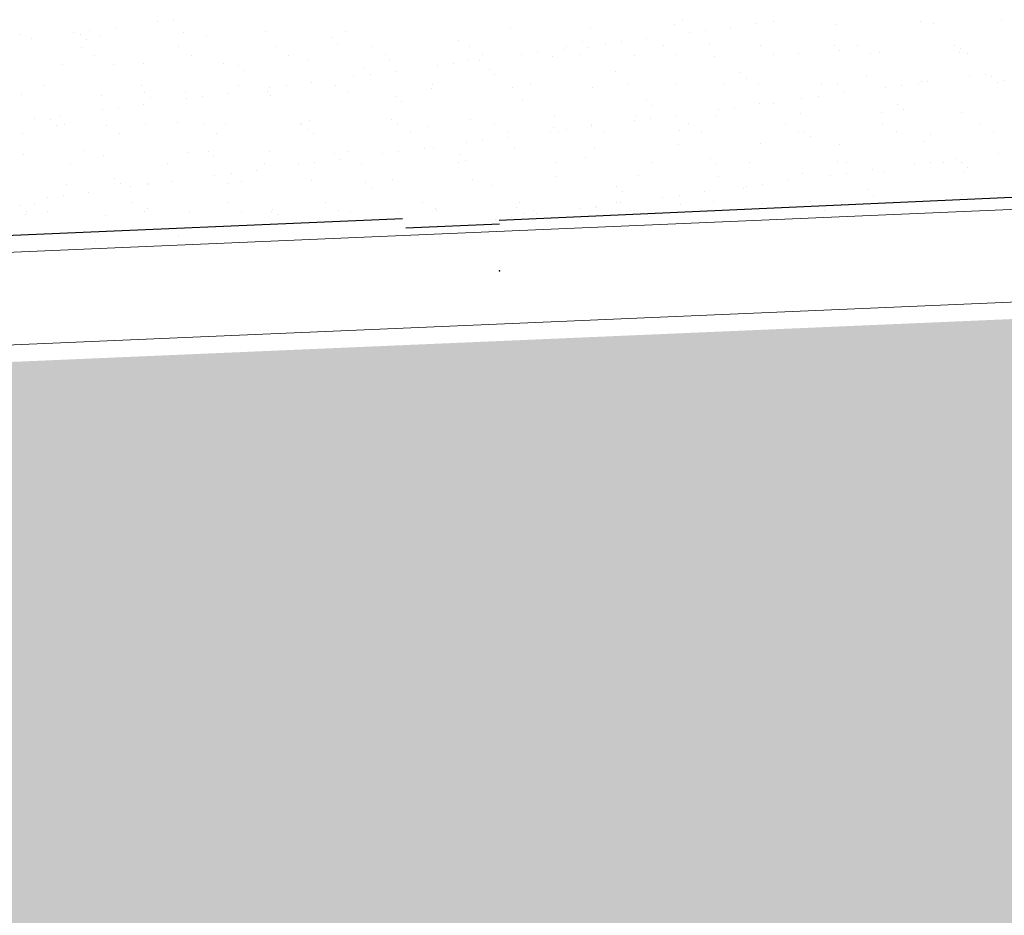
# Model space of a CAD drawing. Units: millimetres. Extents: x 3272 to 6864, y -1 to 1587.
# Drawn here: x 3359 to 3363, y 804 to 807 of the extents above; entities that cross this region are included whole.
import ezdxf

# ---------------------------------------------------------------- set-up
doc = ezdxf.new("R2010")
doc.units = ezdxf.units.MM
for name, color, linetype in [('CONTORNO', 2, 'Continuous'), ('Hatch', 8, 'Continuous'), ('Vista_4', 251, 'Continuous')]:
    doc.layers.add(name, color=color, linetype=linetype)
doc.layers.add('Vista_2', color=8, linetype='Continuous', lineweight=20)
doc.layers.add('Vista_3', color=9, linetype='Continuous', lineweight=9)

msp = doc.modelspace()

# ---------------------------------------------------------------- hatches: boundary and pattern name
at = {"layer": 'CONTORNO', "ltscale": 2}
h = msp.add_hatch(dxfattribs=at)
h.set_pattern_fill('AR-SAND', color=116, scale=0.2, style=0)
h.set_pattern_definition([(37.5, (3281.04697, 767.07932), (-0.0125987, 0.3853648), [0, -0.304, 0, -0.34, 0, -0.325]), (7.5, (3281.04697, 767.0793), (0.3539553, 0.5644292), [0, -0.164, 0, -0.274, 0, -0.105]), (327.5, (3280.80097, 767.07932), (0.6228284, 0.0011318), [0, -0.1, 0, -0.36, 0, -0.47]), (317.5, (3280.80097, 767.0793), (0.6012253, 0.175535), [0, -0.05, 0, -0.236, 0, -0.27])])
h.paths.add_polyline_path([(3339.7392, 786.3368), (3337.1012, 786.3149), (3337.1012, 786.3452), (3337.0867, 786.4149), (3332.0012, 786.4149), (3332.0012, 782.8149), (3339.4714, 782.8909)])
h.paths.add_polyline_path([(3339.4714, 782.8909), (3332.0012, 782.8149), (3332.0012, 781.6149), (3339.3723, 781.6149)])
h.paths.add_polyline_path([(3376.5012, 799.1899), (3370.7426, 799.1899), (3370.8176, 799.1149), (3371.8012, 799.1149), (3371.8012, 798.4649), (3372.2824, 798.4649), (3372.3512, 799.1223), (3372.3512, 799.1149), (3372.5012, 799.1149), (3372.5012, 793.9225), (3373.7089, 792.7149), (3372.5012, 791.5072), (3372.5012, 786.3149), (3372.3504, 786.3149), (3372.2824, 786.9649), (3371.8012, 786.9649), (3371.8012, 786.3149), (3341.6756, 786.3343), (3341.4093, 782.8909), (3376.5012, 782.8149)])
h.paths.add_polyline_path([(3376.5012, 782.8149), (3341.4093, 782.8909), (3341.3106, 781.6149), (3376.5012, 781.6149)])
edge = h.paths.add_edge_path()
edge.add_line((3376.5012, 806.8017), (3334.1512, 804.9867))
edge.add_line((3334.1512, 804.9867), (3334.1512, 800.6649))
edge.add_line((3334.1512, 800.6649), (3334.1512, 799.1149))
edge.add_line((3334.1512, 799.1149), (3370.3348, 799.1149))
edge.add_line((3370.3348, 799.1149), (3370.5055, 799.2856))
edge.add_arc((3370.5762, 799.2149), 0.1, 45, 135, ccw=False)
edge.add_line((3370.6469, 799.2856), (3370.7426, 799.1899))
edge.add_line((3370.7426, 799.1899), (3376.5012, 799.1899))
edge.add_line((3376.5012, 799.1899), (3376.5012, 806.8017))
h.paths.add_polyline_path([(3374.0846, 791.7053), (3374.5178, 791.7053), (3374.5178, 791.4923), (3374.0846, 791.4923)], flags=16)
h.paths.add_polyline_path([(3335.1517, 801.9773), (3335.1517, 802.4117), (3335.3647, 802.4117), (3335.3647, 801.9773)], flags=16)

# ---------------------------------------------------------------- linework, layer by layer
at = {"layer": 'Hatch', "color": 116, "ltscale": 2}
for p, q in [((3359.8208, 807.1584), (3359.8208, 807.1584)), ((3359.8208, 807.1584), (3359.8208, 807.1584)), ((3359.8729, 807.1652), (3359.8729, 807.1652)), ((3359.8729, 807.1652), (3359.8729, 807.1652)), ((3361.5056, 807.1655), (3361.5056, 807.1655)), ((3361.5056, 807.1655), (3361.5056, 807.1655)), ((3361.7973, 807.1597), (3361.7973, 807.1597)), ((3361.7973, 807.1597), (3361.7973, 807.1597)), ((3362.2687, 807.1607), (3362.2687, 807.1607)), ((3362.2687, 807.1607), (3362.2687, 807.1607)), ((3362.5305, 807.1641), (3362.5305, 807.1641)), ((3362.5305, 807.1641), (3362.5305, 807.1641)), ((3359.5517, 807.1229), (3359.5517, 807.1229)), ((3359.5517, 807.1229), (3359.5517, 807.1229)), ((3359.6037, 807.1298), (3359.6037, 807.1298)), ((3359.6037, 807.1298), (3359.6037, 807.1298)), ((3359.685, 807.1405), (3359.685, 807.1405)), ((3359.685, 807.1405), (3359.685, 807.1405)), ((3359.9058, 807.1252), (3359.9058, 807.1252)), ((3359.9058, 807.1252), (3359.9058, 807.1252)), ((3360.1675, 807.1285), (3360.1675, 807.1285)), ((3360.1675, 807.1285), (3360.1675, 807.1285)), ((3360.4233, 807.1273), (3360.4233, 807.1273)), ((3360.4233, 807.1273), (3360.4233, 807.1273)), ((3360.9552, 807.1404), (3360.9552, 807.1404)), ((3360.9552, 807.1404), (3360.9552, 807.1404)), ((3361.211, 807.1392), (3361.211, 807.1392)), ((3361.211, 807.1392), (3361.211, 807.1392)), ((3361.4811, 807.1489), (3361.4811, 807.1489)), ((3361.4811, 807.1489), (3361.4811, 807.1489)), ((3361.5281, 807.1242), (3361.5281, 807.1242)), ((3361.5281, 807.1242), (3361.5281, 807.1242)), ((3361.5802, 807.1311), (3361.5802, 807.1311)), ((3361.5802, 807.1311), (3361.5802, 807.1311)), ((3361.6615, 807.1418), (3361.6615, 807.1418)), ((3361.6615, 807.1418), (3361.6615, 807.1418)), ((3361.7428, 807.1522), (3361.7428, 807.1522)), ((3361.7428, 807.1522), (3361.7428, 807.1522)), ((3361.9986, 807.151), (3361.9986, 807.151)), ((3361.9986, 807.151), (3361.9986, 807.151)), ((3362.3118, 807.1532), (3362.3118, 807.1532)), ((3362.3118, 807.1532), (3362.3118, 807.1532)), ((3359.3799, 807.1167), (3359.3799, 807.1167)), ((3359.3799, 807.1167), (3359.3799, 807.1167)), ((3359.4158, 807.1051), (3359.4158, 807.1051)), ((3359.4158, 807.1051), (3359.4158, 807.1051)), ((3359.5742, 807.1192), (3359.5742, 807.1192)), ((3359.5742, 807.1192), (3359.5742, 807.1192)), ((3359.5926, 807.1023), (3359.5926, 807.1023)), ((3359.5926, 807.1023), (3359.5926, 807.1023)), ((3359.6357, 807.1155), (3359.6357, 807.1155)), ((3359.6357, 807.1155), (3359.6357, 807.1155)), ((3359.9802, 807.1104), (3359.9802, 807.1104)), ((3359.9802, 807.1104), (3359.9802, 807.1104)), ((3360.3804, 807.1069), (3360.3804, 807.1069)), ((3360.3804, 807.1069), (3360.3804, 807.1069)), ((3360.7864, 807.0981), (3360.7864, 807.0981)), ((3360.7864, 807.0981), (3360.7864, 807.0981)), ((3361.1866, 807.0946), (3361.1866, 807.0946)), ((3361.1866, 807.0946), (3361.1866, 807.0946)), ((3361.311, 807.0956), (3361.311, 807.0956)), ((3361.311, 807.0956), (3361.311, 807.0956)), ((3361.3923, 807.1064), (3361.3923, 807.1064)), ((3361.3923, 807.1064), (3361.3923, 807.1064)), ((3359.5773, 807.0779), (3359.5773, 807.0779)), ((3359.5773, 807.0779), (3359.5773, 807.0779)), ((3359.8887, 807.0785), (3359.8887, 807.0785)), ((3359.8887, 807.0785), (3359.8887, 807.0785)), ((3360.2001, 807.0791), (3360.2001, 807.0791)), ((3360.2001, 807.0791), (3360.2001, 807.0791)), ((3360.3988, 807.09), (3360.3988, 807.09)), ((3360.3988, 807.09), (3360.3988, 807.09)), ((3360.5116, 807.0796), (3360.5116, 807.0796)), ((3360.5116, 807.0796), (3360.5116, 807.0796)), ((3360.823, 807.0802), (3360.823, 807.0802)), ((3360.823, 807.0802), (3360.823, 807.0802)), ((3361.0418, 807.0602), (3361.0418, 807.0602)), ((3361.0418, 807.0602), (3361.0418, 807.0602)), ((3361.1231, 807.0709), (3361.1231, 807.0709)), ((3361.1231, 807.0709), (3361.1231, 807.0709)), ((3361.1344, 807.0808), (3361.1344, 807.0808)), ((3361.1344, 807.0808), (3361.1344, 807.0808)), ((3361.205, 807.0777), (3361.205, 807.0777)), ((3361.205, 807.0777), (3361.205, 807.0777)), ((3361.2589, 807.0888), (3361.2589, 807.0888)), ((3361.2589, 807.0888), (3361.2589, 807.0888)), ((3361.4458, 807.0813), (3361.4458, 807.0813)), ((3361.4458, 807.0813), (3361.4458, 807.0813)), ((3361.5926, 807.0858), (3361.5926, 807.0858)), ((3361.5926, 807.0858), (3361.5926, 807.0858)), ((3361.7572, 807.0819), (3361.7572, 807.0819)), ((3361.7572, 807.0819), (3361.7572, 807.0819)), ((3361.9928, 807.0824), (3361.9928, 807.0824)), ((3361.9928, 807.0824), (3361.9928, 807.0824)), ((3362.0112, 807.0655), (3362.0112, 807.0655)), ((3362.0112, 807.0655), (3362.0112, 807.0655)), ((3362.0686, 807.0825), (3362.0686, 807.0825)), ((3362.0686, 807.0825), (3362.0686, 807.0825)), ((3362.1398, 807.0618), (3362.1398, 807.0618)), ((3362.1398, 807.0618), (3362.1398, 807.0618)), ((3362.38, 807.083), (3362.38, 807.083)), ((3362.38, 807.083), (3362.38, 807.083)), ((3362.3956, 807.0606), (3362.3956, 807.0606)), ((3362.3956, 807.0606), (3362.3956, 807.0606)), ((3362.3988, 807.0735), (3362.3988, 807.0735)), ((3362.3988, 807.0735), (3362.3988, 807.0735)), ((3359.6195, 807.0511), (3359.6195, 807.0511)), ((3359.6195, 807.0511), (3359.6195, 807.0511)), ((3359.9309, 807.0516), (3359.9309, 807.0516)), ((3359.9309, 807.0516), (3359.9309, 807.0516)), ((3360.2423, 807.0522), (3360.2423, 807.0522)), ((3360.2423, 807.0522), (3360.2423, 807.0522)), ((3360.3027, 807.0348), (3360.3027, 807.0348)), ((3360.3027, 807.0348), (3360.3027, 807.0348)), ((3360.5537, 807.0528), (3360.5537, 807.0528)), ((3360.5537, 807.0528), (3360.5537, 807.0528)), ((3360.5645, 807.0381), (3360.5645, 807.0381)), ((3360.5645, 807.0381), (3360.5645, 807.0381)), ((3360.8203, 807.0369), (3360.8203, 807.0369)), ((3360.8203, 807.0369), (3360.8203, 807.0369)), ((3360.8539, 807.0355), (3360.8539, 807.0355)), ((3360.8539, 807.0355), (3360.8539, 807.0355)), ((3360.8651, 807.0533), (3360.8651, 807.0533)), ((3360.8651, 807.0533), (3360.8651, 807.0533)), ((3360.9898, 807.0534), (3360.9898, 807.0534)), ((3360.9898, 807.0534), (3360.9898, 807.0534)), ((3361.0904, 807.0466), (3361.0904, 807.0466)), ((3361.0904, 807.0466), (3361.0904, 807.0466)), ((3361.1765, 807.0539), (3361.1765, 807.0539)), ((3361.1765, 807.0539), (3361.1765, 807.0539)), ((3361.3521, 807.05), (3361.3521, 807.05)), ((3361.3521, 807.05), (3361.3521, 807.05)), ((3361.488, 807.0545), (3361.488, 807.0545)), ((3361.488, 807.0545), (3361.488, 807.0545)), ((3361.608, 807.0487), (3361.608, 807.0487)), ((3361.608, 807.0487), (3361.608, 807.0487)), ((3361.7994, 807.055), (3361.7994, 807.055)), ((3361.7994, 807.055), (3361.7994, 807.055)), ((3361.878, 807.0585), (3361.878, 807.0585)), ((3361.878, 807.0585), (3361.878, 807.0585)), ((3362.1108, 807.0556), (3362.1108, 807.0556)), ((3362.1108, 807.0556), (3362.1108, 807.0556)), ((3362.4222, 807.0562), (3362.4222, 807.0562)), ((3362.4222, 807.0562), (3362.4222, 807.0562)), ((3359.5151, 807.0229), (3359.5151, 807.0229)), ((3359.5151, 807.0229), (3359.5151, 807.0229)), ((3359.6796, 807.0226), (3359.6796, 807.0226)), ((3359.6796, 807.0226), (3359.6796, 807.0226)), ((3359.7768, 807.0263), (3359.7768, 807.0263)), ((3359.7768, 807.0263), (3359.7768, 807.0263)), ((3360.0326, 807.0251), (3360.0326, 807.0251)), ((3360.0326, 807.0251), (3360.0326, 807.0251)), ((3360.0798, 807.0191), (3360.0798, 807.0191)), ((3360.0798, 807.0191), (3360.0798, 807.0191)), ((3360.0982, 807.0023), (3360.0982, 807.0023)), ((3360.0982, 807.0023), (3360.0982, 807.0023)), ((3360.4858, 807.0103), (3360.4858, 807.0103)), ((3360.4858, 807.0103), (3360.4858, 807.0103)), ((3360.5847, 807), (3360.5847, 807)), ((3360.5847, 807), (3360.5847, 807)), ((3360.7206, 807.0179), (3360.7206, 807.0179)), ((3360.7206, 807.0179), (3360.7206, 807.0179)), ((3360.7726, 807.0248), (3360.7726, 807.0248)), ((3360.7726, 807.0248), (3360.7726, 807.0248)), ((3360.886, 807.0069), (3360.886, 807.0069)), ((3360.886, 807.0069), (3360.886, 807.0069)), ((3361.292, 806.998), (3361.292, 806.998)), ((3361.292, 806.998), (3361.292, 806.998)), ((3360.4514, 806.9825), (3360.4514, 806.9825)), ((3360.4514, 806.9825), (3360.4514, 806.9825)), ((3360.5034, 806.9893), (3360.5034, 806.9893)), ((3360.5034, 806.9893), (3360.5034, 806.9893)), ((3360.9044, 806.99), (3360.9044, 806.99)), ((3360.9044, 806.99), (3360.9044, 806.99)), ((3361.6922, 806.9946), (3361.6922, 806.9946)), ((3361.6922, 806.9946), (3361.6922, 806.9946)), ((3361.7106, 806.9777), (3361.7106, 806.9777)), ((3361.7106, 806.9777), (3361.7106, 806.9777)), ((3362.0982, 806.9857), (3362.0982, 806.9857)), ((3362.0982, 806.9857), (3362.0982, 806.9857)), ((3362.275, 806.968), (3362.275, 806.968)), ((3362.275, 806.968), (3362.275, 806.968)), ((3362.292, 806.9659), (3362.292, 806.9659)), ((3362.292, 806.9659), (3362.292, 806.9659)), ((3362.4278, 806.9838), (3362.4278, 806.9838)), ((3362.4278, 806.9838), (3362.4278, 806.9838)), ((3362.4799, 806.9906), (3362.4799, 806.9906)), ((3362.4799, 806.9906), (3362.4799, 806.9906)), ((3362.4983, 806.9823), (3362.4983, 806.9823)), ((3362.4983, 806.9823), (3362.4983, 806.9823)), ((3362.5168, 806.9654), (3362.5168, 806.9654)), ((3362.5168, 806.9654), (3362.5168, 806.9654)), ((3362.5368, 806.9714), (3362.5368, 806.9714)), ((3362.5368, 806.9714), (3362.5368, 806.9714)), ((3359.4599, 806.9538), (3359.4599, 806.9538)), ((3359.4599, 806.9538), (3359.4599, 806.9538)), ((3359.7713, 806.9544), (3359.7713, 806.9544)), ((3359.7713, 806.9544), (3359.7713, 806.9544)), ((3360.0827, 806.9549), (3360.0827, 806.9549)), ((3360.0827, 806.9549), (3360.0827, 806.9549)), ((3360.1738, 806.9359), (3360.1738, 806.9359)), ((3360.1738, 806.9359), (3360.1738, 806.9359)), ((3360.1822, 806.947), (3360.1822, 806.947)), ((3360.1822, 806.947), (3360.1822, 806.947)), ((3360.2343, 806.9539), (3360.2343, 806.9539)), ((3360.2343, 806.9539), (3360.2343, 806.9539)), ((3360.3156, 806.9646), (3360.3156, 806.9646)), ((3360.3156, 806.9646), (3360.3156, 806.9646)), ((3360.3941, 806.9555), (3360.3941, 806.9555)), ((3360.3941, 806.9555), (3360.3941, 806.9555)), ((3360.4296, 806.9346), (3360.4296, 806.9346)), ((3360.4296, 806.9346), (3360.4296, 806.9346)), ((3360.6997, 806.9444), (3360.6997, 806.9444)), ((3360.6997, 806.9444), (3360.6997, 806.9444)), ((3360.7055, 806.9561), (3360.7055, 806.9561)), ((3360.7055, 806.9561), (3360.7055, 806.9561)), ((3360.9615, 806.9477), (3360.9615, 806.9477)), ((3360.9615, 806.9477), (3360.9615, 806.9477)), ((3361.0169, 806.9566), (3361.0169, 806.9566)), ((3361.0169, 806.9566), (3361.0169, 806.9566)), ((3361.2173, 806.9465), (3361.2173, 806.9465)), ((3361.2173, 806.9465), (3361.2173, 806.9465)), ((3361.3284, 806.9572), (3361.3284, 806.9572)), ((3361.3284, 806.9572), (3361.3284, 806.9572)), ((3361.4874, 806.9562), (3361.4874, 806.9562)), ((3361.4874, 806.9562), (3361.4874, 806.9562)), ((3361.6398, 806.9578), (3361.6398, 806.9578)), ((3361.6398, 806.9578), (3361.6398, 806.9578)), ((3361.7491, 806.9595), (3361.7491, 806.9595)), ((3361.7491, 806.9595), (3361.7491, 806.9595)), ((3361.9512, 806.9583), (3361.9512, 806.9583)), ((3361.9512, 806.9583), (3361.9512, 806.9583)), ((3362.0049, 806.9583), (3362.0049, 806.9583)), ((3362.0049, 806.9583), (3362.0049, 806.9583)), ((3362.1587, 806.9483), (3362.1587, 806.9483)), ((3362.1587, 806.9483), (3362.1587, 806.9483)), ((3362.2107, 806.9552), (3362.2107, 806.9552)), ((3362.2107, 806.9552), (3362.2107, 806.9552)), ((3362.2626, 806.9589), (3362.2626, 806.9589)), ((3362.2626, 806.9589), (3362.2626, 806.9589)), ((3359.3862, 806.924), (3359.3862, 806.924)), ((3359.3862, 806.924), (3359.3862, 806.924)), ((3359.642, 806.9228), (3359.642, 806.9228)), ((3359.642, 806.9228), (3359.642, 806.9228)), ((3359.7792, 806.9314), (3359.7792, 806.9314)), ((3359.7792, 806.9314), (3359.7792, 806.9314)), ((3359.7976, 806.9145), (3359.7976, 806.9145)), ((3359.7976, 806.9145), (3359.7976, 806.9145)), ((3359.9121, 806.9325), (3359.9121, 806.9325)), ((3359.9121, 806.9325), (3359.9121, 806.9325)), ((3359.913, 806.9116), (3359.913, 806.9116)), ((3359.913, 806.9116), (3359.913, 806.9116)), ((3359.9651, 806.9185), (3359.9651, 806.9185)), ((3359.9651, 806.9185), (3359.9651, 806.9185)), ((3360.0464, 806.9292), (3360.0464, 806.9292)), ((3360.0464, 806.9292), (3360.0464, 806.9292)), ((3360.1852, 806.9225), (3360.1852, 806.9225)), ((3360.1852, 806.9225), (3360.1852, 806.9225)), ((3360.5854, 806.9191), (3360.5854, 806.9191)), ((3360.5854, 806.9191), (3360.5854, 806.9191)), ((3360.6038, 806.9022), (3360.6038, 806.9022)), ((3360.6038, 806.9022), (3360.6038, 806.9022)), ((3360.9914, 806.9103), (3360.9914, 806.9103)), ((3360.9914, 806.9103), (3360.9914, 806.9103)), ((3361.3915, 806.9068), (3361.3915, 806.9068)), ((3361.3915, 806.9068), (3361.3915, 806.9068)), ((3361.8895, 806.9129), (3361.8895, 806.9129)), ((3361.8895, 806.9129), (3361.8895, 806.9129)), ((3361.9415, 806.9197), (3361.9415, 806.9197)), ((3361.9415, 806.9197), (3361.9415, 806.9197)), ((3362.0228, 806.9305), (3362.0228, 806.9305)), ((3362.0228, 806.9305), (3362.0228, 806.9305)), ((3359.6439, 806.8762), (3359.6439, 806.8762)), ((3359.6439, 806.8762), (3359.6439, 806.8762)), ((3359.6959, 806.883), (3359.6959, 806.883)), ((3359.6959, 806.883), (3359.6959, 806.883)), ((3359.7772, 806.8937), (3359.7772, 806.8937)), ((3359.7772, 806.8937), (3359.7772, 806.8937)), ((3361.41, 806.8899), (3361.41, 806.8899)), ((3361.41, 806.8899), (3361.41, 806.8899)), ((3361.6203, 806.8775), (3361.6203, 806.8775)), ((3361.6203, 806.8775), (3361.6203, 806.8775)), ((3361.6724, 806.8843), (3361.6724, 806.8843)), ((3361.6724, 806.8843), (3361.6724, 806.8843)), ((3361.7537, 806.895), (3361.7537, 806.895)), ((3361.7537, 806.895), (3361.7537, 806.895)), ((3361.7976, 806.898), (3361.7976, 806.898)), ((3361.7976, 806.898), (3361.7976, 806.898)), ((3362.1977, 806.8945), (3362.1977, 806.8945)), ((3362.1977, 806.8945), (3362.1977, 806.8945)), ((3362.2162, 806.8777), (3362.2162, 806.8777)), ((3362.2162, 806.8777), (3362.2162, 806.8777)), ((3359.4267, 806.8476), (3359.4267, 806.8476)), ((3359.4267, 806.8476), (3359.4267, 806.8476)), ((3359.4786, 806.8436), (3359.4786, 806.8436)), ((3359.4786, 806.8436), (3359.4786, 806.8436)), ((3359.508, 806.8583), (3359.508, 806.8583)), ((3359.508, 806.8583), (3359.508, 806.8583)), ((3360.309, 806.8421), (3360.309, 806.8421)), ((3360.309, 806.8421), (3360.309, 806.8421)), ((3360.5708, 806.8454), (3360.5708, 806.8454)), ((3360.5708, 806.8454), (3360.5708, 806.8454)), ((3360.8266, 806.8442), (3360.8266, 806.8442)), ((3360.8266, 806.8442), (3360.8266, 806.8442)), ((3361.0967, 806.8539), (3361.0967, 806.8539)), ((3361.0967, 806.8539), (3361.0967, 806.8539)), ((3361.3511, 806.842), (3361.3511, 806.842)), ((3361.3511, 806.842), (3361.3511, 806.842)), ((3361.3584, 806.8573), (3361.3584, 806.8573)), ((3361.3584, 806.8573), (3361.3584, 806.8573)), ((3361.4032, 806.8489), (3361.4032, 806.8489)), ((3361.4032, 806.8489), (3361.4032, 806.8489)), ((3361.4845, 806.8596), (3361.4845, 806.8596)), ((3361.4845, 806.8596), (3361.4845, 806.8596)), ((3361.6143, 806.8561), (3361.6143, 806.8561)), ((3361.6143, 806.8561), (3361.6143, 806.8561)), ((3361.8843, 806.8658), (3361.8843, 806.8658)), ((3361.8843, 806.8658), (3361.8843, 806.8658)), ((3362.1461, 806.8691), (3362.1461, 806.8691)), ((3362.1461, 806.8691), (3362.1461, 806.8691)), ((3362.4019, 806.8679), (3362.4019, 806.8679)), ((3362.4019, 806.8679), (3362.4019, 806.8679)), ((3359.497, 806.8267), (3359.497, 806.8267)), ((3359.497, 806.8267), (3359.497, 806.8267)), ((3359.5214, 806.8303), (3359.5214, 806.8303)), ((3359.5214, 806.8303), (3359.5214, 806.8303)), ((3359.6581, 806.8275), (3359.6581, 806.8275)), ((3359.6581, 806.8275), (3359.6581, 806.8275)), ((3359.7831, 806.8336), (3359.7831, 806.8336)), ((3359.7831, 806.8336), (3359.7831, 806.8336)), ((3359.8846, 806.8348), (3359.8846, 806.8348)), ((3359.8846, 806.8348), (3359.8846, 806.8348)), ((3359.9695, 806.8281), (3359.9695, 806.8281)), ((3359.9695, 806.8281), (3359.9695, 806.8281)), ((3360.0389, 806.8324), (3360.0389, 806.8324)), ((3360.0389, 806.8324), (3360.0389, 806.8324)), ((3360.2809, 806.8287), (3360.2809, 806.8287)), ((3360.2809, 806.8287), (3360.2809, 806.8287)), ((3360.2847, 806.8313), (3360.2847, 806.8313)), ((3360.2847, 806.8313), (3360.2847, 806.8313)), ((3360.3032, 806.8144), (3360.3032, 806.8144)), ((3360.3032, 806.8144), (3360.3032, 806.8144)), ((3360.5923, 806.8292), (3360.5923, 806.8292)), ((3360.5923, 806.8292), (3360.5923, 806.8292)), ((3360.6908, 806.8225), (3360.6908, 806.8225)), ((3360.6908, 806.8225), (3360.6908, 806.8225)), ((3360.9037, 806.8298), (3360.9037, 806.8298)), ((3360.9037, 806.8298), (3360.9037, 806.8298)), ((3361.0909, 806.8191), (3361.0909, 806.8191)), ((3361.0909, 806.8191), (3361.0909, 806.8191)), ((3361.134, 806.8134), (3361.134, 806.8134)), ((3361.134, 806.8134), (3361.134, 806.8134)), ((3361.2151, 806.8304), (3361.2151, 806.8304)), ((3361.2151, 806.8304), (3361.2151, 806.8304)), ((3361.2153, 806.8241), (3361.2153, 806.8241)), ((3361.2153, 806.8241), (3361.2153, 806.8241)), ((3361.497, 806.8102), (3361.497, 806.8102)), ((3361.497, 806.8102), (3361.497, 806.8102)), ((3361.5266, 806.8309), (3361.5266, 806.8309)), ((3361.5266, 806.8309), (3361.5266, 806.8309)), ((3361.838, 806.8315), (3361.838, 806.8315)), ((3361.838, 806.8315), (3361.838, 806.8315)), ((3362.1494, 806.8321), (3362.1494, 806.8321)), ((3362.1494, 806.8321), (3362.1494, 806.8321)), ((3362.4608, 806.8326), (3362.4608, 806.8326)), ((3362.4608, 806.8326), (3362.4608, 806.8326)), ((3359.3888, 806.8001), (3359.3888, 806.8001)), ((3359.3888, 806.8001), (3359.3888, 806.8001)), ((3359.7002, 806.8007), (3359.7002, 806.8007)), ((3359.7002, 806.8007), (3359.7002, 806.8007)), ((3360.0117, 806.8012), (3360.0117, 806.8012)), ((3360.0117, 806.8012), (3360.0117, 806.8012)), ((3360.3231, 806.8018), (3360.3231, 806.8018)), ((3360.3231, 806.8018), (3360.3231, 806.8018)), ((3360.6345, 806.8024), (3360.6345, 806.8024)), ((3360.6345, 806.8024), (3360.6345, 806.8024)), ((3360.8648, 806.778), (3360.8648, 806.778)), ((3360.8648, 806.778), (3360.8648, 806.778)), ((3360.9459, 806.8029), (3360.9459, 806.8029)), ((3360.9459, 806.8029), (3360.9459, 806.8029)), ((3360.9461, 806.7887), (3360.9461, 806.7887)), ((3360.9461, 806.7887), (3360.9461, 806.7887)), ((3361.082, 806.8066), (3361.082, 806.8066)), ((3361.082, 806.8066), (3361.082, 806.8066)), ((3361.1094, 806.8022), (3361.1094, 806.8022)), ((3361.1094, 806.8022), (3361.1094, 806.8022)), ((3361.2573, 806.8035), (3361.2573, 806.8035)), ((3361.2573, 806.8035), (3361.2573, 806.8035)), ((3361.5687, 806.8041), (3361.5687, 806.8041)), ((3361.5687, 806.8041), (3361.5687, 806.8041)), ((3361.8801, 806.8046), (3361.8801, 806.8046)), ((3361.8801, 806.8046), (3361.8801, 806.8046)), ((3361.8971, 806.8068), (3361.8971, 806.8068)), ((3361.8971, 806.8068), (3361.8971, 806.8068)), ((3361.9156, 806.7899), (3361.9156, 806.7899)), ((3361.9156, 806.7899), (3361.9156, 806.7899)), ((3362.1916, 806.8052), (3362.1916, 806.8052)), ((3362.1916, 806.8052), (3362.1916, 806.8052)), ((3362.2813, 806.7754), (3362.2813, 806.7754)), ((3362.2813, 806.7754), (3362.2813, 806.7754)), ((3362.3032, 806.7979), (3362.3032, 806.7979)), ((3362.3032, 806.7979), (3362.3032, 806.7979)), ((3362.503, 806.8058), (3362.503, 806.8058)), ((3362.503, 806.8058), (3362.503, 806.8058)), ((3359.584, 806.747), (3359.584, 806.747)), ((3359.584, 806.747), (3359.584, 806.747)), ((3360.6769, 806.7533), (3360.6769, 806.7533)), ((3360.6769, 806.7533), (3360.6769, 806.7533)), ((3360.706, 806.7517), (3360.706, 806.7517)), ((3360.706, 806.7517), (3360.706, 806.7517)), ((3360.8128, 806.7711), (3360.8128, 806.7711)), ((3360.8128, 806.7711), (3360.8128, 806.7711)), ((3360.9678, 806.755), (3360.9678, 806.755)), ((3360.9678, 806.755), (3360.9678, 806.755)), ((3361.2236, 806.7538), (3361.2236, 806.7538)), ((3361.2236, 806.7538), (3361.2236, 806.7538)), ((3361.4937, 806.7635), (3361.4937, 806.7635)), ((3361.4937, 806.7635), (3361.4937, 806.7635)), ((3361.7554, 806.7669), (3361.7554, 806.7669)), ((3361.7554, 806.7669), (3361.7554, 806.7669)), ((3362.0112, 806.7656), (3362.0112, 806.7656)), ((3362.0112, 806.7656), (3362.0112, 806.7656)), ((3359.3925, 806.7313), (3359.3925, 806.7313)), ((3359.3925, 806.7313), (3359.3925, 806.7313)), ((3359.6483, 806.7301), (3359.6483, 806.7301)), ((3359.6483, 806.7301), (3359.6483, 806.7301)), ((3359.9184, 806.7398), (3359.9184, 806.7398)), ((3359.9184, 806.7398), (3359.9184, 806.7398)), ((3359.9841, 806.7436), (3359.9841, 806.7436)), ((3359.9841, 806.7436), (3359.9841, 806.7436)), ((3360.0026, 806.7267), (3360.0026, 806.7267)), ((3360.0026, 806.7267), (3360.0026, 806.7267)), ((3360.1801, 806.7432), (3360.1801, 806.7432)), ((3360.1801, 806.7432), (3360.1801, 806.7432)), ((3360.3902, 806.7347), (3360.3902, 806.7347)), ((3360.3902, 806.7347), (3360.3902, 806.7347)), ((3360.4078, 806.7178), (3360.4078, 806.7178)), ((3360.4078, 806.7178), (3360.4078, 806.7178)), ((3360.4359, 806.7419), (3360.4359, 806.7419)), ((3360.4359, 806.7419), (3360.4359, 806.7419)), ((3360.5436, 806.7357), (3360.5436, 806.7357)), ((3360.5436, 806.7357), (3360.5436, 806.7357)), ((3360.5956, 806.7426), (3360.5956, 806.7426)), ((3360.5956, 806.7426), (3360.5956, 806.7426)), ((3360.7903, 806.7313), (3360.7903, 806.7313)), ((3360.7903, 806.7313), (3360.7903, 806.7313)), ((3360.8087, 806.7144), (3360.8087, 806.7144)), ((3360.8087, 806.7144), (3360.8087, 806.7144)), ((3361.1964, 806.7224), (3361.1964, 806.7224)), ((3361.1964, 806.7224), (3361.1964, 806.7224)), ((3361.5965, 806.719), (3361.5965, 806.719)), ((3361.5965, 806.719), (3361.5965, 806.719)), ((3362.3842, 806.7191), (3362.3842, 806.7191)), ((3362.3842, 806.7191), (3362.3842, 806.7191)), ((3362.52, 806.737), (3362.52, 806.737)), ((3362.52, 806.737), (3362.52, 806.737)), ((3359.5406, 806.7034), (3359.5406, 806.7034)), ((3359.5406, 806.7034), (3359.5406, 806.7034)), ((3359.8521, 806.7039), (3359.8521, 806.7039)), ((3359.8521, 806.7039), (3359.8521, 806.7039)), ((3360.1386, 806.6824), (3360.1386, 806.6824)), ((3360.1386, 806.6824), (3360.1386, 806.6824)), ((3360.1635, 806.7045), (3360.1635, 806.7045)), ((3360.1635, 806.7045), (3360.1635, 806.7045)), ((3360.2744, 806.7003), (3360.2744, 806.7003)), ((3360.2744, 806.7003), (3360.2744, 806.7003)), ((3360.3265, 806.7071), (3360.3265, 806.7071)), ((3360.3265, 806.7071), (3360.3265, 806.7071)), ((3360.4749, 806.7051), (3360.4749, 806.7051)), ((3360.4749, 806.7051), (3360.4749, 806.7051)), ((3360.7863, 806.7056), (3360.7863, 806.7056)), ((3360.7863, 806.7056), (3360.7863, 806.7056)), ((3361.0977, 806.7062), (3361.0977, 806.7062)), ((3361.0977, 806.7062), (3361.0977, 806.7062)), ((3361.4091, 806.7068), (3361.4091, 806.7068)), ((3361.4091, 806.7068), (3361.4091, 806.7068)), ((3361.6149, 806.7021), (3361.6149, 806.7021)), ((3361.6149, 806.7021), (3361.6149, 806.7021)), ((3361.7205, 806.7073), (3361.7205, 806.7073)), ((3361.7205, 806.7073), (3361.7205, 806.7073)), ((3362.0025, 806.7102), (3362.0025, 806.7102)), ((3362.0025, 806.7102), (3362.0025, 806.7102)), ((3362.032, 806.7079), (3362.032, 806.7079)), ((3362.032, 806.7079), (3362.032, 806.7079)), ((3362.115, 806.6837), (3362.115, 806.6837)), ((3362.115, 806.6837), (3362.115, 806.6837)), ((3362.2509, 806.7016), (3362.2509, 806.7016)), ((3362.2509, 806.7016), (3362.2509, 806.7016)), ((3362.3029, 806.7084), (3362.3029, 806.7084)), ((3362.3029, 806.7084), (3362.3029, 806.7084)), ((3362.3434, 806.7085), (3362.3434, 806.7085)), ((3362.3434, 806.7085), (3362.3434, 806.7085)), ((3362.4027, 806.7067), (3362.4027, 806.7067)), ((3362.4027, 806.7067), (3362.4027, 806.7067)), ((3362.4211, 806.6898), (3362.4211, 806.6898)), ((3362.4211, 806.6898), (3362.4211, 806.6898)), ((3359.6835, 806.6558), (3359.6835, 806.6558)), ((3359.6835, 806.6558), (3359.6835, 806.6558)), ((3360.0052, 806.6648), (3360.0052, 806.6648)), ((3360.0052, 806.6648), (3360.0052, 806.6648)), ((3360.0573, 806.6717), (3360.0573, 806.6717)), ((3360.0573, 806.6717), (3360.0573, 806.6717)), ((3360.3153, 806.6494), (3360.3153, 806.6494)), ((3360.3153, 806.6494), (3360.3153, 806.6494)), ((3360.5771, 806.6528), (3360.5771, 806.6528)), ((3360.5771, 806.6528), (3360.5771, 806.6528)), ((3360.8329, 806.6515), (3360.8329, 806.6515)), ((3360.8329, 806.6515), (3360.8329, 806.6515)), ((3361.103, 806.6613), (3361.103, 806.6613)), ((3361.103, 806.6613), (3361.103, 806.6613)), ((3361.3647, 806.6646), (3361.3647, 806.6646)), ((3361.3647, 806.6646), (3361.3647, 806.6646)), ((3361.6206, 806.6634), (3361.6206, 806.6634)), ((3361.6206, 806.6634), (3361.6206, 806.6634)), ((3361.8906, 806.6731), (3361.8906, 806.6731)), ((3361.8906, 806.6731), (3361.8906, 806.6731)), ((3361.9817, 806.6661), (3361.9817, 806.6661)), ((3361.9817, 806.6661), (3361.9817, 806.6661)), ((3362.0337, 806.673), (3362.0337, 806.673)), ((3362.0337, 806.673), (3362.0337, 806.673)), ((3362.1524, 806.6764), (3362.1524, 806.6764)), ((3362.1524, 806.6764), (3362.1524, 806.6764)), ((3362.4082, 806.6752), (3362.4082, 806.6752)), ((3362.4082, 806.6752), (3362.4082, 806.6752)), ((3359.5277, 806.6376), (3359.5277, 806.6376)), ((3359.5277, 806.6376), (3359.5277, 806.6376)), ((3359.7019, 806.6389), (3359.7019, 806.6389)), ((3359.7019, 806.6389), (3359.7019, 806.6389)), ((3359.7361, 806.6294), (3359.7361, 806.6294)), ((3359.7361, 806.6294), (3359.7361, 806.6294)), ((3359.7881, 806.6362), (3359.7881, 806.6362)), ((3359.7881, 806.6362), (3359.7881, 806.6362)), ((3359.7894, 806.6409), (3359.7894, 806.6409)), ((3359.7894, 806.6409), (3359.7894, 806.6409)), ((3359.8694, 806.6469), (3359.8694, 806.6469)), ((3359.8694, 806.6469), (3359.8694, 806.6469)), ((3360.0452, 806.6397), (3360.0452, 806.6397)), ((3360.0452, 806.6397), (3360.0452, 806.6397)), ((3360.0896, 806.647), (3360.0896, 806.647)), ((3360.0896, 806.647), (3360.0896, 806.647)), ((3360.4897, 806.6435), (3360.4897, 806.6435)), ((3360.4897, 806.6435), (3360.4897, 806.6435)), ((3360.5081, 806.6266), (3360.5081, 806.6266)), ((3360.5081, 806.6266), (3360.5081, 806.6266)), ((3360.8957, 806.6347), (3360.8957, 806.6347)), ((3360.8957, 806.6347), (3360.8957, 806.6347)), ((3361.2959, 806.6312), (3361.2959, 806.6312)), ((3361.2959, 806.6312), (3361.2959, 806.6312)), ((3361.7019, 806.6224), (3361.7019, 806.6224)), ((3361.7019, 806.6224), (3361.7019, 806.6224)), ((3361.7125, 806.6307), (3361.7125, 806.6307)), ((3361.7125, 806.6307), (3361.7125, 806.6307)), ((3361.7646, 806.6375), (3361.7646, 806.6375)), ((3361.7646, 806.6375), (3361.7646, 806.6375)), ((3361.8459, 806.6482), (3361.8459, 806.6482)), ((3361.8459, 806.6482), (3361.8459, 806.6482)), ((3362.1021, 806.619), (3362.1021, 806.619)), ((3362.1021, 806.619), (3362.1021, 806.619)), ((3359.4669, 806.594), (3359.4669, 806.594)), ((3359.4669, 806.594), (3359.4669, 806.594)), ((3359.5189, 806.6008), (3359.5189, 806.6008)), ((3359.5189, 806.6008), (3359.5189, 806.6008)), ((3359.6002, 806.6115), (3359.6002, 806.6115)), ((3359.6002, 806.6115), (3359.6002, 806.6115)), ((3361.3143, 806.6143), (3361.3143, 806.6143)), ((3361.3143, 806.6143), (3361.3143, 806.6143)), ((3361.4433, 806.5952), (3361.4433, 806.5952)), ((3361.4433, 806.5952), (3361.4433, 806.5952)), ((3361.4954, 806.6021), (3361.4954, 806.6021)), ((3361.4954, 806.6021), (3361.4954, 806.6021)), ((3361.5767, 806.6128), (3361.5767, 806.6128)), ((3361.5767, 806.6128), (3361.5767, 806.6128)), ((3362.1205, 806.6021), (3362.1205, 806.6021)), ((3362.1205, 806.6021), (3362.1205, 806.6021)), ((3362.5081, 806.6101), (3362.5081, 806.6101)), ((3362.5081, 806.6101), (3362.5081, 806.6101)), ((3359.3829, 806.568), (3359.3829, 806.568)), ((3359.3829, 806.568), (3359.3829, 806.568)), ((3359.4274, 806.5765), (3359.4274, 806.5765)), ((3359.4274, 806.5765), (3359.4274, 806.5765)), ((3359.7388, 806.5771), (3359.7388, 806.5771)), ((3359.7388, 806.5771), (3359.7388, 806.5771)), ((3359.7889, 806.5592), (3359.7889, 806.5592)), ((3359.7889, 806.5592), (3359.7889, 806.5592)), ((3360.0502, 806.5777), (3360.0502, 806.5777)), ((3360.0502, 806.5777), (3360.0502, 806.5777)), ((3360.1891, 806.5558), (3360.1891, 806.5558)), ((3360.1891, 806.5558), (3360.1891, 806.5558)), ((3360.3617, 806.5782), (3360.3617, 806.5782)), ((3360.3617, 806.5782), (3360.3617, 806.5782)), ((3360.6731, 806.5788), (3360.6731, 806.5788)), ((3360.6731, 806.5788), (3360.6731, 806.5788)), ((3360.7123, 806.559), (3360.7123, 806.559)), ((3360.7123, 806.559), (3360.7123, 806.559)), ((3360.9741, 806.5623), (3360.9741, 806.5623)), ((3360.9741, 806.5623), (3360.9741, 806.5623)), ((3360.9845, 806.5794), (3360.9845, 806.5794)), ((3360.9845, 806.5794), (3360.9845, 806.5794)), ((3361.1742, 806.5598), (3361.1742, 806.5598)), ((3361.1742, 806.5598), (3361.1742, 806.5598)), ((3361.2262, 806.5667), (3361.2262, 806.5667)), ((3361.2262, 806.5667), (3361.2262, 806.5667)), ((3361.2299, 806.5611), (3361.2299, 806.5611)), ((3361.2299, 806.5611), (3361.2299, 806.5611)), ((3361.2959, 806.5799), (3361.2959, 806.5799)), ((3361.2959, 806.5799), (3361.2959, 806.5799)), ((3361.3075, 806.5774), (3361.3075, 806.5774)), ((3361.3075, 806.5774), (3361.3075, 806.5774)), ((3361.5, 806.5708), (3361.5, 806.5708)), ((3361.5, 806.5708), (3361.5, 806.5708)), ((3361.6073, 806.5805), (3361.6073, 806.5805)), ((3361.6073, 806.5805), (3361.6073, 806.5805)), ((3361.7617, 806.5742), (3361.7617, 806.5742)), ((3361.7617, 806.5742), (3361.7617, 806.5742)), ((3361.9187, 806.5811), (3361.9187, 806.5811)), ((3361.9187, 806.5811), (3361.9187, 806.5811)), ((3361.9609, 806.5542), (3361.9609, 806.5542)), ((3361.9609, 806.5542), (3361.9609, 806.5542)), ((3362.0175, 806.573), (3362.0175, 806.573)), ((3362.0175, 806.573), (3362.0175, 806.573)), ((3362.2301, 806.5816), (3362.2301, 806.5816)), ((3362.2301, 806.5816), (3362.2301, 806.5816)), ((3362.2876, 806.5827), (3362.2876, 806.5827)), ((3362.2876, 806.5827), (3362.2876, 806.5827)), ((3359.3988, 806.5387), (3359.3988, 806.5387)), ((3359.3988, 806.5387), (3359.3988, 806.5387)), ((3359.4013, 806.5511), (3359.4013, 806.5511)), ((3359.4013, 806.5511), (3359.4013, 806.5511)), ((3359.4696, 806.5497), (3359.4696, 806.5497)), ((3359.4696, 806.5497), (3359.4696, 806.5497)), ((3359.6546, 806.5374), (3359.6546, 806.5374)), ((3359.6546, 806.5374), (3359.6546, 806.5374)), ((3359.781, 806.5502), (3359.781, 806.5502)), ((3359.781, 806.5502), (3359.781, 806.5502)), ((3359.9247, 806.5472), (3359.9247, 806.5472)), ((3359.9247, 806.5472), (3359.9247, 806.5472)), ((3360.0924, 806.5508), (3360.0924, 806.5508)), ((3360.0924, 806.5508), (3360.0924, 806.5508)), ((3360.1864, 806.5505), (3360.1864, 806.5505)), ((3360.1864, 806.5505), (3360.1864, 806.5505)), ((3360.2075, 806.5389), (3360.2075, 806.5389)), ((3360.2075, 806.5389), (3360.2075, 806.5389)), ((3360.4038, 806.5514), (3360.4038, 806.5514)), ((3360.4038, 806.5514), (3360.4038, 806.5514)), ((3360.4422, 806.5493), (3360.4422, 806.5493)), ((3360.4422, 806.5493), (3360.4422, 806.5493)), ((3360.5951, 806.5469), (3360.5951, 806.5469)), ((3360.5951, 806.5469), (3360.5951, 806.5469)), ((3360.7152, 806.5519), (3360.7152, 806.5519)), ((3360.7152, 806.5519), (3360.7152, 806.5519)), ((3360.905, 806.5244), (3360.905, 806.5244)), ((3360.905, 806.5244), (3360.905, 806.5244)), ((3360.957, 806.5312), (3360.957, 806.5312)), ((3360.957, 806.5312), (3360.957, 806.5312)), ((3360.9953, 806.5435), (3360.9953, 806.5435)), ((3360.9953, 806.5435), (3360.9953, 806.5435)), ((3361.0137, 806.5266), (3361.0137, 806.5266)), ((3361.0137, 806.5266), (3361.0137, 806.5266)), ((3361.0267, 806.5525), (3361.0267, 806.5525)), ((3361.0267, 806.5525), (3361.0267, 806.5525)), ((3361.0383, 806.5419), (3361.0383, 806.5419)), ((3361.0383, 806.5419), (3361.0383, 806.5419)), ((3361.3381, 806.5531), (3361.3381, 806.5531)), ((3361.3381, 806.5531), (3361.3381, 806.5531)), ((3361.4013, 806.5346), (3361.4013, 806.5346)), ((3361.4013, 806.5346), (3361.4013, 806.5346)), ((3361.6495, 806.5536), (3361.6495, 806.5536)), ((3361.6495, 806.5536), (3361.6495, 806.5536)), ((3360.7691, 806.5065), (3360.7691, 806.5065)), ((3360.7691, 806.5065), (3360.7691, 806.5065)), ((3359.4883, 806.4714), (3359.4883, 806.4714)), ((3359.4883, 806.4714), (3359.4883, 806.4714)), ((3359.8885, 806.468), (3359.8885, 806.468)), ((3359.8885, 806.468), (3359.8885, 806.468)), ((3359.6214, 806.453), (3359.6214, 806.453)), ((3359.6214, 806.453), (3359.6214, 806.453))]:
    msp.add_line(p, q, dxfattribs=at)
at = {"layer": 'Hatch'}
for p, q in [((3366.8055, 806.7864), (3360.9174, 806.5205)), ((3366.8055, 806.7864), (3360.9174, 806.5205)), ((3362.4022, 806.6039), (3362.4022, 806.6039)), ((3362.4022, 806.6039), (3362.4022, 806.6039))]:
    msp.add_line(p, q, dxfattribs=at)
at = {"layer": 'Hatch', "color": 82}
msp.add_line((3360.9188, 806.5092), (3360.6188, 806.4964), dxfattribs=at)
msp.add_line((3360.9188, 806.5092), (3360.6188, 806.4964), dxfattribs=at)
at = {"layer": 'Hatch'}
msp.add_point((3360.9188, 806.3591), dxfattribs=at)
msp.add_point((3360.9188, 806.3591), dxfattribs=at)
at = {"layer": 'Vista_2', "linetype": 'Continuous'}
msp.add_lwpolyline([(3331.7755, 781.3657), (3331.7755, 783.7657), (3321.9755, 783.7657), (3321.9755, 782.7657), (3315.4755, 782.7657), (3315.4755, 789.2657), (3316.4755, 789.2657), (3316.4755, 790.2457), (3314.477, 790.2457), (3314.477, 795.2457), (3316.4755, 795.2457), (3316.4755, 801.7657), (3320.1837, 801.7657), (3324.3406, 804.1657), (3325.7262, 801.7657), (3334.2755, 801.7657), (3334.2755, 805.3356), (3337.0755, 805.4642), (3337.0755, 805.4642), (3337.0755, 805.4642), (3376.7755, 807.1657), (3376.7755, 781.3657), (3341.2621, 781.3657)], dxfattribs=at)
at = {"layer": 'Vista_3', "linetype": 'Continuous'}
msp.add_line((3334.1262, 805.0405), (3376.4762, 806.8555), dxfattribs=at)
at = {"layer": 'Vista_4', "ltscale": 2}
msp.add_line((3360.608, 806.5265), (3356.2195, 806.3384), dxfattribs=at)
msp.add_line((3360.608, 806.5265), (3356.2195, 806.3384), dxfattribs=at)

doc.saveas('drawing.dxf')
